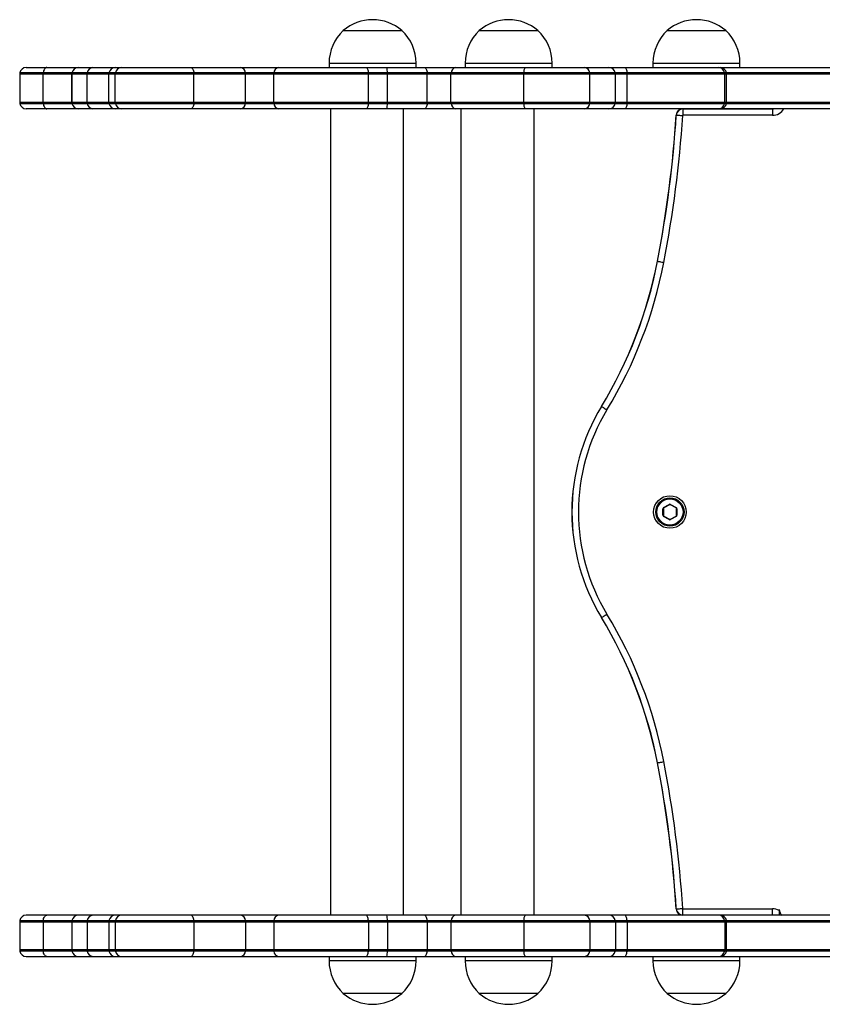
# Model space of a CAD drawing. Units: millimetres. Extents: x 114 to 3665, y 90 to 4112.
# Drawn here: x 1436 to 1805, y 1291 to 1744 of the extents above; entities that cross this region are included whole.
import ezdxf

# ---------------------------------------------------------------- set-up
doc = ezdxf.new("R2010")
doc.units = ezdxf.units.MM
doc.header["$LTSCALE"] = 5

msp = doc.modelspace()

# ---------------------------------------------------------------- linework, layer by layer
at = {"color": 7, "linetype": 'Continuous', "lineweight": 25}
for p, q in [((1585.02, 1738.74), (1612.02, 1738.74)), ((1647.6, 1738.74), (1674.6, 1738.74)), ((1734, 1738.74), (1761, 1738.74)), ((1439.21, 1721.74), (1448.72, 1721.74)), ((1448.72, 1721.74), (1463.19, 1721.74)), ((1463.19, 1721.74), (1463.22, 1721.74)), ((1463.22, 1721.74), (1469.86, 1721.74)), ((1469.86, 1721.74), (1480.2, 1721.74)), ((1480.2, 1721.74), (1483.07, 1721.74)), ((1483.07, 1721.74), (1514.87, 1721.74)), ((1514.87, 1721.74), (1537.88, 1721.74)), ((1537.88, 1721.74), (1555.29, 1721.74)), ((1555.29, 1721.74), (1595.47, 1721.74)), ((1578.52, 1723.74), (1578.52, 1721.74)), ((1595.47, 1721.74), (1605.11, 1721.74)), ((1605.11, 1721.74), (1622.21, 1721.74)), ((1618.52, 1721.74), (1618.52, 1723.74)), ((1622.21, 1721.74), (1636.73, 1721.74)), ((1636.73, 1721.74), (1668.76, 1721.74)), ((1641.1, 1723.74), (1641.1, 1721.74)), ((1668.76, 1721.74), (1696.07, 1721.74)), ((1681.1, 1721.74), (1681.1, 1723.74)), ((1696.07, 1721.74), (1707.2, 1721.74)), ((1707.2, 1721.74), (1714.43, 1721.74)), ((1714.43, 1721.74), (1757.6, 1721.74)), ((1727.5, 1723.74), (1727.5, 1721.74)), ((1757.6, 1721.74), (1758.35, 1721.74)), ((1758.28, 1721.74), (1883.34, 1721.74)), ((1767.5, 1721.74), (1767.5, 1723.74)), ((1436.21, 1718.74), (1436.21, 1705.74)), ((1447.03, 1719.24), (1436.26, 1719.24)), ((1447.01, 1705.74), (1447.01, 1718.74)), ((1460.23, 1719.24), (1447.03, 1719.24)), ((1460.19, 1718.74), (1460.19, 1705.74)), ((1460.27, 1719.24), (1460.23, 1719.24)), ((1467.26, 1718.74), (1460.23, 1718.74)), ((1460.23, 1705.74), (1460.23, 1718.74)), ((1467.3, 1719.24), (1460.27, 1719.24)), ((1477.23, 1718.74), (1467.26, 1718.74)), ((1467.26, 1705.74), (1467.26, 1718.74)), ((1477.27, 1719.24), (1467.3, 1719.24)), ((1480.2, 1718.74), (1477.23, 1718.74)), ((1477.23, 1705.74), (1477.23, 1718.74)), ((1480.24, 1719.24), (1477.27, 1719.24)), ((1516.33, 1718.74), (1480.2, 1718.74)), ((1480.2, 1705.74), (1480.2, 1718.74)), ((1516.31, 1719.24), (1480.24, 1719.24)), ((1540.02, 1719.24), (1516.31, 1719.24)), ((1516.33, 1705.74), (1516.33, 1718.74)), ((1540.05, 1718.74), (1516.33, 1718.74)), ((1553.14, 1719.24), (1540.02, 1719.24)), ((1540.05, 1705.74), (1540.05, 1718.74)), ((1553.11, 1718.74), (1540.05, 1718.74)), ((1596.58, 1718.74), (1553.11, 1718.74)), ((1553.11, 1705.74), (1553.11, 1718.74)), ((1596.57, 1719.24), (1553.14, 1719.24)), ((1605.31, 1719.24), (1596.57, 1719.24)), ((1596.58, 1705.74), (1596.58, 1718.74)), ((1605.32, 1718.74), (1596.58, 1718.74)), ((1623.68, 1719.24), (1605.31, 1719.24)), ((1605.32, 1705.74), (1605.32, 1718.74)), ((1623.7, 1718.74), (1605.32, 1718.74)), ((1634.61, 1719.24), (1623.68, 1719.24)), ((1623.7, 1705.74), (1623.7, 1718.74)), ((1634.58, 1718.74), (1623.7, 1718.74)), ((1668.09, 1718.74), (1634.58, 1718.74)), ((1634.58, 1705.74), (1634.58, 1718.74)), ((1668.1, 1719.24), (1634.61, 1719.24)), ((1698.44, 1718.74), (1668.09, 1718.74)), ((1668.09, 1705.74), (1668.09, 1718.74)), ((1698.41, 1719.24), (1668.1, 1719.24)), ((1710.14, 1719.24), (1698.41, 1719.24)), ((1698.44, 1705.74), (1698.44, 1718.74)), ((1710.19, 1718.74), (1698.44, 1718.74)), ((1715.59, 1719.24), (1710.14, 1719.24)), ((1710.19, 1705.74), (1710.19, 1718.74)), ((1715.61, 1718.74), (1710.19, 1718.74)), ((1760.46, 1719.24), (1715.59, 1719.24)), ((1715.61, 1705.74), (1715.61, 1718.74)), ((1760.5, 1718.74), (1715.61, 1718.74)), ((1761.3, 1719.24), (1760.46, 1719.24)), ((1760.5, 1705.74), (1760.5, 1718.74)), ((1883.75, 1719.24), (1761.3, 1719.24)), ((1761.35, 1705.74), (1761.35, 1718.74)), ((1436.26, 1705.24), (1447.03, 1705.24)), ((1447.03, 1705.24), (1460.23, 1705.24)), ((1460.23, 1705.74), (1467.26, 1705.74)), ((1460.23, 1705.24), (1460.27, 1705.24)), ((1460.27, 1705.24), (1467.3, 1705.24)), ((1467.26, 1705.74), (1477.23, 1705.74)), ((1467.3, 1705.24), (1477.27, 1705.24)), ((1477.23, 1705.74), (1480.2, 1705.74)), ((1477.27, 1705.24), (1480.24, 1705.24)), ((1480.2, 1705.74), (1516.33, 1705.74)), ((1480.24, 1705.24), (1516.31, 1705.24)), ((1516.31, 1705.24), (1540.02, 1705.24)), ((1516.33, 1705.74), (1540.05, 1705.74)), ((1540.02, 1705.24), (1553.14, 1705.24)), ((1540.05, 1705.74), (1553.11, 1705.74)), ((1553.11, 1705.74), (1596.58, 1705.74)), ((1553.14, 1705.24), (1596.57, 1705.24)), ((1596.57, 1705.24), (1605.31, 1705.24)), ((1596.58, 1705.74), (1605.32, 1705.74)), ((1605.31, 1705.24), (1623.68, 1705.24)), ((1605.32, 1705.74), (1623.7, 1705.74)), ((1623.68, 1705.24), (1634.61, 1705.24)), ((1623.7, 1705.74), (1634.58, 1705.74)), ((1634.58, 1705.74), (1668.09, 1705.74)), ((1634.61, 1705.24), (1668.1, 1705.24)), ((1668.09, 1705.74), (1698.44, 1705.74)), ((1668.1, 1705.24), (1698.41, 1705.24)), ((1698.41, 1705.24), (1710.14, 1705.24)), ((1698.44, 1705.74), (1710.19, 1705.74)), ((1710.14, 1705.24), (1715.59, 1705.24)), ((1710.19, 1705.74), (1715.61, 1705.74)), ((1715.59, 1705.24), (1760.46, 1705.24)), ((1715.61, 1705.74), (1760.5, 1705.74)), ((1760.46, 1705.24), (1761.3, 1705.24)), ((1761.3, 1705.24), (1883.75, 1705.24)), ((1448.72, 1702.74), (1439.21, 1702.74)), ((1463.19, 1702.74), (1448.72, 1702.74)), ((1463.22, 1702.74), (1463.19, 1702.74)), ((1469.86, 1702.74), (1463.22, 1702.74)), ((1480.2, 1702.74), (1469.86, 1702.74)), ((1483.07, 1702.74), (1480.2, 1702.74)), ((1514.87, 1702.74), (1483.07, 1702.74)), ((1537.88, 1702.74), (1514.87, 1702.74)), ((1555.29, 1702.74), (1537.88, 1702.74)), ((1595.47, 1702.74), (1555.29, 1702.74)), ((1579.12, 1702.74), (1579.12, 1331.74)), ((1605.11, 1702.74), (1595.47, 1702.74)), ((1622.21, 1702.74), (1605.11, 1702.74)), ((1612.82, 1331.74), (1612.82, 1702.74)), ((1636.73, 1702.74), (1622.21, 1702.74)), ((1668.76, 1702.74), (1636.73, 1702.74)), ((1639.12, 1702.74), (1639.12, 1331.74)), ((1696.07, 1702.74), (1668.76, 1702.74)), ((1672.82, 1331.74), (1672.82, 1702.74)), ((1707.2, 1702.74), (1696.07, 1702.74)), ((1714.43, 1702.74), (1707.2, 1702.74)), ((1757.6, 1702.74), (1714.43, 1702.74)), ((1740.55, 1702.74), (1740.55, 1702.66)), ((1741.26, 1702.74), (1741.26, 1702.7)), ((1741.26, 1702.7), (1741.26, 1699.74)), ((1741.26, 1702.7), (1782.45, 1702.7)), ((1782.45, 1699.74), (1741.26, 1699.74)), ((1758.35, 1702.74), (1757.6, 1702.74)), ((1883.34, 1702.74), (1758.35, 1702.74)), ((1782.45, 1702.7), (1782.96, 1702.74)), ((1782.45, 1702.74), (1782.45, 1702.7)), ((1782.45, 1702.7), (1782.45, 1699.74)), ((1732.3, 1518.74), (1732.1, 1518.74)), ((1732.1, 1515.74), (1732.1, 1518.74)), ((1732.3, 1518.74), (1732.3, 1515.74)), ((1732.4, 1519.26), (1735, 1520.76)), ((1735.1, 1520.59), (1732.5, 1519.09)), ((1738.1, 1519.09), (1735.5, 1520.59)), ((1735.6, 1520.76), (1738.2, 1519.26)), ((1738.3, 1515.74), (1738.3, 1518.74)), ((1738.5, 1518.74), (1738.3, 1518.74)), ((1738.5, 1518.74), (1738.5, 1515.74)), ((1732.3, 1515.74), (1732.1, 1515.74)), ((1735, 1513.72), (1732.4, 1515.22)), ((1732.5, 1515.39), (1735.1, 1513.89)), ((1735.5, 1513.89), (1738.1, 1515.39)), ((1738.2, 1515.22), (1735.6, 1513.72)), ((1738.5, 1515.74), (1738.3, 1515.74)), ((1740.55, 1331.82), (1740.55, 1331.74)), ((1741.26, 1334.74), (1782.45, 1334.74)), ((1741.26, 1331.78), (1741.26, 1334.74)), ((1782.45, 1331.78), (1782.45, 1334.74)), ((1785.55, 1333.89), (1785.55, 1334.34)), ((1436.21, 1328.74), (1436.21, 1315.74)), ((1436.26, 1329.24), (1447.03, 1329.24)), ((1448.72, 1331.74), (1439.21, 1331.74)), ((1447.01, 1328.74), (1447.01, 1315.74)), ((1447.03, 1329.24), (1460.23, 1329.24)), ((1463.19, 1331.74), (1448.72, 1331.74)), ((1460.19, 1328.74), (1460.19, 1315.74)), ((1460.23, 1329.24), (1460.27, 1329.24)), ((1460.23, 1328.74), (1467.26, 1328.74)), ((1460.23, 1328.74), (1460.23, 1315.74)), ((1460.27, 1329.24), (1467.3, 1329.24)), ((1463.22, 1331.74), (1463.19, 1331.74)), ((1469.86, 1331.74), (1463.22, 1331.74)), ((1467.26, 1328.74), (1477.23, 1328.74)), ((1467.26, 1328.74), (1467.26, 1315.74)), ((1467.3, 1329.24), (1477.27, 1329.24)), ((1480.2, 1331.74), (1469.86, 1331.74)), ((1477.23, 1328.74), (1480.2, 1328.74)), ((1477.23, 1328.74), (1477.23, 1315.74)), ((1477.27, 1329.24), (1480.24, 1329.24)), ((1483.07, 1331.74), (1480.2, 1331.74)), ((1480.2, 1328.74), (1516.33, 1328.74)), ((1480.2, 1328.74), (1480.2, 1315.74)), ((1480.24, 1329.24), (1516.31, 1329.24)), ((1514.87, 1331.74), (1483.07, 1331.74)), ((1537.88, 1331.74), (1514.87, 1331.74)), ((1516.31, 1329.24), (1540.02, 1329.24)), ((1516.33, 1328.74), (1516.33, 1315.74)), ((1516.33, 1328.74), (1540.05, 1328.74)), ((1555.29, 1331.74), (1537.88, 1331.74)), ((1540.02, 1329.24), (1553.14, 1329.24)), ((1540.05, 1328.74), (1540.05, 1315.74)), ((1540.05, 1328.74), (1553.11, 1328.74)), ((1553.11, 1328.74), (1596.58, 1328.74)), ((1553.11, 1328.74), (1553.11, 1315.74)), ((1553.14, 1329.24), (1596.57, 1329.24)), ((1595.47, 1331.74), (1555.29, 1331.74)), ((1605.11, 1331.74), (1595.47, 1331.74)), ((1596.57, 1329.24), (1605.31, 1329.24)), ((1596.58, 1328.74), (1596.58, 1315.74)), ((1596.58, 1328.74), (1605.32, 1328.74)), ((1622.21, 1331.74), (1605.11, 1331.74)), ((1605.31, 1329.24), (1623.68, 1329.24)), ((1605.32, 1328.74), (1605.32, 1315.74)), ((1605.32, 1328.74), (1623.7, 1328.74)), ((1636.73, 1331.74), (1622.21, 1331.74)), ((1623.68, 1329.24), (1634.61, 1329.24)), ((1623.7, 1328.74), (1623.7, 1315.74)), ((1623.7, 1328.74), (1634.58, 1328.74)), ((1634.58, 1328.74), (1668.09, 1328.74)), ((1634.58, 1328.74), (1634.58, 1315.74)), ((1634.61, 1329.24), (1668.1, 1329.24)), ((1668.76, 1331.74), (1636.73, 1331.74)), ((1668.09, 1328.74), (1698.44, 1328.74)), ((1668.09, 1328.74), (1668.09, 1315.74)), ((1668.1, 1329.24), (1698.41, 1329.24)), ((1696.07, 1331.74), (1668.76, 1331.74)), ((1707.2, 1331.74), (1696.07, 1331.74)), ((1698.41, 1329.24), (1710.14, 1329.24)), ((1698.44, 1328.74), (1698.44, 1315.74)), ((1698.44, 1328.74), (1710.19, 1328.74)), ((1714.43, 1331.74), (1707.2, 1331.74)), ((1710.14, 1329.24), (1715.59, 1329.24)), ((1710.19, 1328.74), (1710.19, 1315.74)), ((1710.19, 1328.74), (1715.61, 1328.74)), ((1757.6, 1331.74), (1714.43, 1331.74)), ((1715.59, 1329.24), (1760.46, 1329.24)), ((1715.61, 1328.74), (1715.61, 1315.74)), ((1715.61, 1328.74), (1760.5, 1328.74)), ((1782.45, 1331.78), (1741.26, 1331.78)), ((1741.26, 1331.74), (1741.26, 1331.78)), ((1758.35, 1331.74), (1757.6, 1331.74)), ((1883.34, 1331.74), (1758.35, 1331.74)), ((1760.46, 1329.24), (1761.3, 1329.24)), ((1760.5, 1328.74), (1760.5, 1315.74)), ((1761.3, 1329.24), (1883.75, 1329.24)), ((1761.35, 1315.74), (1761.35, 1328.74)), ((1782.96, 1331.74), (1782.45, 1331.78)), ((1782.45, 1331.74), (1782.45, 1331.78)), ((1447.03, 1315.24), (1436.26, 1315.24)), ((1460.23, 1315.24), (1447.03, 1315.24)), ((1467.26, 1315.74), (1460.23, 1315.74)), ((1460.27, 1315.24), (1460.23, 1315.24)), ((1467.3, 1315.24), (1460.27, 1315.24)), ((1477.23, 1315.74), (1467.26, 1315.74)), ((1477.27, 1315.24), (1467.3, 1315.24)), ((1480.2, 1315.74), (1477.23, 1315.74)), ((1480.24, 1315.24), (1477.27, 1315.24)), ((1516.33, 1315.74), (1480.2, 1315.74)), ((1516.31, 1315.24), (1480.24, 1315.24)), ((1540.02, 1315.24), (1516.31, 1315.24)), ((1540.05, 1315.74), (1516.33, 1315.74)), ((1553.14, 1315.24), (1540.02, 1315.24)), ((1553.11, 1315.74), (1540.05, 1315.74)), ((1596.58, 1315.74), (1553.11, 1315.74)), ((1596.57, 1315.24), (1553.14, 1315.24)), ((1605.31, 1315.24), (1596.57, 1315.24)), ((1605.32, 1315.74), (1596.58, 1315.74)), ((1623.68, 1315.24), (1605.31, 1315.24)), ((1623.7, 1315.74), (1605.32, 1315.74)), ((1634.61, 1315.24), (1623.68, 1315.24)), ((1634.58, 1315.74), (1623.7, 1315.74)), ((1668.09, 1315.74), (1634.58, 1315.74)), ((1668.1, 1315.24), (1634.61, 1315.24)), ((1698.44, 1315.74), (1668.09, 1315.74)), ((1698.41, 1315.24), (1668.1, 1315.24)), ((1710.14, 1315.24), (1698.41, 1315.24)), ((1710.19, 1315.74), (1698.44, 1315.74)), ((1715.59, 1315.24), (1710.14, 1315.24)), ((1715.61, 1315.74), (1710.19, 1315.74)), ((1760.46, 1315.24), (1715.59, 1315.24)), ((1760.5, 1315.74), (1715.61, 1315.74)), ((1761.3, 1315.24), (1760.46, 1315.24)), ((1883.75, 1315.24), (1761.3, 1315.24)), ((1439.21, 1312.74), (1448.72, 1312.74)), ((1448.72, 1312.74), (1463.19, 1312.74)), ((1463.19, 1312.74), (1463.22, 1312.74)), ((1463.22, 1312.74), (1469.86, 1312.74)), ((1469.86, 1312.74), (1480.2, 1312.74)), ((1480.2, 1312.74), (1483.07, 1312.74)), ((1483.07, 1312.74), (1514.87, 1312.74)), ((1514.87, 1312.74), (1537.88, 1312.74)), ((1537.88, 1312.74), (1555.29, 1312.74)), ((1555.29, 1312.74), (1595.47, 1312.74)), ((1578.52, 1312.74), (1578.52, 1310.74)), ((1595.47, 1312.74), (1605.11, 1312.74)), ((1605.11, 1312.74), (1622.21, 1312.74)), ((1618.52, 1310.74), (1618.52, 1312.74)), ((1622.21, 1312.74), (1636.73, 1312.74)), ((1636.73, 1312.74), (1668.76, 1312.74)), ((1641.1, 1312.74), (1641.1, 1310.74)), ((1668.76, 1312.74), (1696.07, 1312.74)), ((1681.1, 1310.74), (1681.1, 1312.74)), ((1696.07, 1312.74), (1707.2, 1312.74)), ((1707.2, 1312.74), (1714.43, 1312.74)), ((1714.43, 1312.74), (1757.6, 1312.74)), ((1727.5, 1312.74), (1727.5, 1310.74)), ((1757.6, 1312.74), (1758.35, 1312.74)), ((1758.28, 1312.74), (1883.34, 1312.74)), ((1767.5, 1310.74), (1767.5, 1312.74)), ((1598.52, 1295.74), (1585.02, 1295.74)), ((1612.02, 1295.74), (1585.02, 1295.74)), ((1612.02, 1295.74), (1598.52, 1295.74)), ((1661.1, 1295.74), (1647.6, 1295.74)), ((1674.6, 1295.74), (1647.6, 1295.74)), ((1674.6, 1295.74), (1661.1, 1295.74)), ((1747.5, 1295.74), (1734, 1295.74)), ((1761, 1295.74), (1734, 1295.74)), ((1761, 1295.74), (1747.5, 1295.74))]:
    msp.add_line(p, q, dxfattribs=at)
at = {"color": 8, "linetype": 'Continuous', "lineweight": 25}
for p, q in [((1578.52, 1723.74), (1618.52, 1723.74)), ((1641.1, 1723.74), (1681.1, 1723.74)), ((1727.5, 1723.74), (1767.5, 1723.74)), ((1447.01, 1718.74), (1436.21, 1718.74)), ((1460.19, 1718.74), (1447.01, 1718.74)), ((1460.23, 1718.74), (1460.19, 1718.74)), ((1761.35, 1718.74), (1760.5, 1718.74)), ((1883.75, 1718.74), (1761.35, 1718.74)), ((1436.21, 1705.74), (1447.01, 1705.74)), ((1447.01, 1705.74), (1460.19, 1705.74)), ((1460.19, 1705.74), (1460.23, 1705.74)), ((1760.5, 1705.74), (1761.35, 1705.74)), ((1761.35, 1705.74), (1883.75, 1705.74)), ((1436.21, 1328.74), (1447.01, 1328.74)), ((1447.01, 1328.74), (1460.19, 1328.74)), ((1460.19, 1328.74), (1460.23, 1328.74)), ((1760.5, 1328.74), (1761.35, 1328.74)), ((1761.35, 1328.74), (1883.75, 1328.74)), ((1447.01, 1315.74), (1436.21, 1315.74)), ((1460.19, 1315.74), (1447.01, 1315.74)), ((1460.23, 1315.74), (1460.19, 1315.74)), ((1761.35, 1315.74), (1760.5, 1315.74)), ((1883.75, 1315.74), (1761.35, 1315.74)), ((1598.52, 1310.74), (1578.52, 1310.74)), ((1618.52, 1310.74), (1598.52, 1310.74)), ((1661.1, 1310.74), (1641.1, 1310.74)), ((1681.1, 1310.74), (1661.1, 1310.74)), ((1747.5, 1310.74), (1727.5, 1310.74)), ((1767.5, 1310.74), (1747.5, 1310.74))]:
    msp.add_line(p, q, dxfattribs=at)
at = {"color": 7, "linetype": 'Continuous', "lineweight": 25, "flags": 128}
for points in [[(1448.72, 1721.74), (1448.42, 1721.7), (1448.13, 1721.56), (1447.86, 1721.34), (1447.62, 1721.03), (1447.4, 1720.66), (1447.23, 1720.23), (1447.11, 1719.75), (1447.03, 1719.24)], [(1514.87, 1721.74), (1515.12, 1721.7), (1515.37, 1721.56), (1515.6, 1721.34), (1515.81, 1721.03), (1515.99, 1720.66), (1516.14, 1720.23), (1516.24, 1719.75), (1516.31, 1719.24)], [(1595.47, 1721.74), (1595.67, 1721.7), (1595.85, 1721.56), (1596.03, 1721.34), (1596.19, 1721.03), (1596.33, 1720.66), (1596.44, 1720.23), (1596.52, 1719.75), (1596.57, 1719.24)], [(1622.21, 1721.74), (1622.47, 1721.7), (1622.72, 1721.56), (1622.96, 1721.34), (1623.17, 1721.03), (1623.35, 1720.66), (1623.5, 1720.23), (1623.61, 1719.75), (1623.68, 1719.24)], [(1714.43, 1721.74), (1714.63, 1721.7), (1714.83, 1721.56), (1715.02, 1721.34), (1715.19, 1721.03), (1715.34, 1720.66), (1715.45, 1720.23), (1715.54, 1719.75), (1715.59, 1719.24)], [(1447.03, 1705.24), (1447.11, 1704.73), (1447.23, 1704.26), (1447.4, 1703.82), (1447.62, 1703.45), (1447.86, 1703.15), (1448.13, 1702.92), (1448.42, 1702.79), (1448.72, 1702.74)], [(1516.31, 1705.24), (1516.24, 1704.73), (1516.14, 1704.26), (1515.99, 1703.82), (1515.81, 1703.45), (1515.6, 1703.15), (1515.37, 1702.92), (1515.12, 1702.79), (1514.87, 1702.74)], [(1596.57, 1705.24), (1596.52, 1704.73), (1596.44, 1704.26), (1596.33, 1703.82), (1596.19, 1703.45), (1596.03, 1703.15), (1595.85, 1702.92), (1595.67, 1702.79), (1595.47, 1702.74)], [(1623.68, 1705.24), (1623.61, 1704.73), (1623.5, 1704.26), (1623.35, 1703.82), (1623.17, 1703.45), (1622.96, 1703.15), (1622.72, 1702.92), (1622.47, 1702.79), (1622.21, 1702.74)], [(1715.59, 1705.24), (1715.54, 1704.73), (1715.45, 1704.26), (1715.34, 1703.82), (1715.19, 1703.45), (1715.02, 1703.15), (1714.83, 1702.92), (1714.63, 1702.79), (1714.43, 1702.74)], [(1738.17, 1699.84), (1738.17, 1699.84), (1738.17, 1699.84), (1738.17, 1699.84), (1738.18, 1699.84), (1738.18, 1699.84), (1738.19, 1699.84), (1738.2, 1699.84), (1738.21, 1699.84)], [(1738.21, 1699.84), (1738.34, 1699.83), (1738.56, 1699.81), (1738.86, 1699.79), (1739.23, 1699.77), (1739.66, 1699.74), (1740.13, 1699.71), (1740.64, 1699.68), (1741.16, 1699.65)], [(1729.56, 1632.64), (1729.56, 1632.64), (1729.56, 1632.64), (1729.56, 1632.63), (1729.57, 1632.63), (1729.57, 1632.63), (1729.58, 1632.63), (1729.59, 1632.63), (1729.6, 1632.63)], [(1729.6, 1632.63), (1729.73, 1632.6), (1729.94, 1632.56), (1730.24, 1632.5), (1730.6, 1632.43), (1731.02, 1632.35), (1731.49, 1632.26), (1731.99, 1632.17), (1732.5, 1632.07)], [(1703.76, 1565.8), (1703.76, 1565.8), (1703.76, 1565.8), (1703.77, 1565.8), (1703.77, 1565.8), (1703.78, 1565.79), (1703.78, 1565.79), (1703.79, 1565.78), (1703.8, 1565.78)], [(1703.8, 1565.78), (1703.91, 1565.71), (1704.1, 1565.6), (1704.36, 1565.44), (1704.67, 1565.25), (1705.04, 1565.03), (1705.45, 1564.78), (1705.88, 1564.52), (1706.33, 1564.24)], [(1732.5, 1519.09), (1732.5, 1519.09), (1732.49, 1519.1), (1732.48, 1519.12), (1732.47, 1519.14), (1732.45, 1519.17), (1732.44, 1519.2), (1732.42, 1519.23), (1732.4, 1519.26)], [(1735.1, 1520.59), (1735.1, 1520.59), (1735.09, 1520.6), (1735.08, 1520.62), (1735.07, 1520.64), (1735.05, 1520.67), (1735.04, 1520.7), (1735.02, 1520.73), (1735, 1520.76)], [(1735.6, 1520.76), (1735.58, 1520.73), (1735.56, 1520.7), (1735.54, 1520.67), (1735.53, 1520.64), (1735.51, 1520.62), (1735.5, 1520.6), (1735.5, 1520.59), (1735.5, 1520.59)], [(1738.2, 1519.26), (1738.18, 1519.23), (1738.16, 1519.2), (1738.14, 1519.17), (1738.13, 1519.14), (1738.11, 1519.12), (1738.1, 1519.1), (1738.1, 1519.09), (1738.1, 1519.09)], [(1732.5, 1515.39), (1732.5, 1515.39), (1732.49, 1515.38), (1732.48, 1515.36), (1732.47, 1515.34), (1732.45, 1515.32), (1732.44, 1515.29), (1732.42, 1515.25), (1732.4, 1515.22)], [(1735.1, 1513.89), (1735.1, 1513.89), (1735.09, 1513.88), (1735.08, 1513.86), (1735.07, 1513.84), (1735.05, 1513.82), (1735.04, 1513.79), (1735.02, 1513.75), (1735, 1513.72)], [(1735.6, 1513.72), (1735.58, 1513.75), (1735.56, 1513.79), (1735.54, 1513.82), (1735.53, 1513.84), (1735.51, 1513.86), (1735.5, 1513.88), (1735.5, 1513.89), (1735.5, 1513.89)], [(1738.2, 1515.22), (1738.18, 1515.25), (1738.16, 1515.29), (1738.14, 1515.32), (1738.13, 1515.34), (1738.11, 1515.36), (1738.1, 1515.38), (1738.1, 1515.39), (1738.1, 1515.39)], [(1703.76, 1468.68), (1703.76, 1468.68), (1703.76, 1468.68), (1703.77, 1468.68), (1703.77, 1468.69), (1703.78, 1468.69), (1703.78, 1468.69), (1703.79, 1468.7), (1703.8, 1468.7)], [(1703.8, 1468.7), (1703.91, 1468.77), (1704.1, 1468.89), (1704.36, 1469.04), (1704.67, 1469.23), (1705.04, 1469.46), (1705.45, 1469.7), (1705.88, 1469.97), (1706.33, 1470.24)], [(1729.56, 1401.85), (1729.56, 1401.85), (1729.56, 1401.85), (1729.56, 1401.85), (1729.57, 1401.85), (1729.57, 1401.85), (1729.58, 1401.85), (1729.59, 1401.85), (1729.6, 1401.85)], [(1729.6, 1401.85), (1729.73, 1401.88), (1729.94, 1401.92), (1730.24, 1401.98), (1730.6, 1402.05), (1731.02, 1402.13), (1731.49, 1402.22), (1731.99, 1402.32), (1732.5, 1402.42)], [(1738.17, 1334.64), (1738.17, 1334.64), (1738.17, 1334.64), (1738.17, 1334.64), (1738.18, 1334.64), (1738.18, 1334.64), (1738.19, 1334.65), (1738.2, 1334.65), (1738.21, 1334.65)], [(1738.21, 1334.65), (1738.34, 1334.65), (1738.56, 1334.67), (1738.86, 1334.69), (1739.23, 1334.71), (1739.66, 1334.74), (1740.13, 1334.77), (1740.64, 1334.8), (1741.16, 1334.83)], [(1447.03, 1329.24), (1447.11, 1329.75), (1447.23, 1330.23), (1447.4, 1330.66), (1447.62, 1331.03), (1447.86, 1331.34), (1448.13, 1331.56), (1448.42, 1331.7), (1448.72, 1331.74)], [(1516.31, 1329.24), (1516.24, 1329.75), (1516.14, 1330.23), (1515.99, 1330.66), (1515.81, 1331.03), (1515.6, 1331.34), (1515.37, 1331.56), (1515.12, 1331.7), (1514.87, 1331.74)], [(1596.57, 1329.24), (1596.52, 1329.75), (1596.44, 1330.23), (1596.33, 1330.66), (1596.19, 1331.03), (1596.03, 1331.34), (1595.85, 1331.56), (1595.67, 1331.7), (1595.47, 1331.74)], [(1623.68, 1329.24), (1623.61, 1329.75), (1623.5, 1330.23), (1623.35, 1330.66), (1623.17, 1331.03), (1622.96, 1331.34), (1622.72, 1331.56), (1622.47, 1331.7), (1622.21, 1331.74)], [(1715.59, 1329.24), (1715.54, 1329.75), (1715.45, 1330.23), (1715.34, 1330.66), (1715.19, 1331.03), (1715.02, 1331.34), (1714.83, 1331.56), (1714.63, 1331.7), (1714.43, 1331.74)], [(1448.72, 1312.74), (1448.42, 1312.79), (1448.13, 1312.92), (1447.86, 1313.15), (1447.62, 1313.45), (1447.4, 1313.82), (1447.23, 1314.26), (1447.11, 1314.73), (1447.03, 1315.24)], [(1514.87, 1312.74), (1515.12, 1312.79), (1515.37, 1312.92), (1515.6, 1313.15), (1515.81, 1313.45), (1515.99, 1313.82), (1516.14, 1314.26), (1516.24, 1314.73), (1516.31, 1315.24)], [(1595.47, 1312.74), (1595.67, 1312.79), (1595.85, 1312.92), (1596.03, 1313.15), (1596.19, 1313.45), (1596.33, 1313.82), (1596.44, 1314.26), (1596.52, 1314.73), (1596.57, 1315.24)], [(1622.21, 1312.74), (1622.47, 1312.79), (1622.72, 1312.92), (1622.96, 1313.15), (1623.17, 1313.45), (1623.35, 1313.82), (1623.5, 1314.26), (1623.61, 1314.73), (1623.68, 1315.24)], [(1714.43, 1312.74), (1714.63, 1312.79), (1714.83, 1312.92), (1715.02, 1313.15), (1715.19, 1313.45), (1715.34, 1313.82), (1715.45, 1314.26), (1715.54, 1314.73), (1715.59, 1315.24)]]:
    msp.add_lwpolyline(points, dxfattribs=at)
at = {"color": 7, "linetype": 'Continuous', "lineweight": 25}
for radius in [7.5, 6.5, 6]:
    msp.add_circle((1735.3, 1517.24), radius, dxfattribs=at)
for centre, radius, start, end in [((1598.52, 1723.02), 20.72, 90, 130.6463), ((1598.52, 1723.02), 20.72, 49.3537, 90), ((1661.1, 1723.02), 20.72, 90, 130.6463), ((1661.1, 1723.02), 20.73, 49.3537, 90), ((1747.5, 1723.02), 20.72, 90, 130.6463), ((1747.5, 1723.02), 20.72, 49.3537, 90), ((1599.08, 1723.74), 20.56, 133.1426, 180), ((1597.96, 1723.74), 20.56, 0, 46.8574), ((1661.65, 1723.74), 20.56, 133.1426, 180), ((1660.54, 1723.74), 20.56, 0, 46.8574), ((1748.06, 1723.74), 20.56, 133.1426, 180), ((1746.94, 1723.74), 20.56, 0, 46.8574), ((1439.21, 1718.74), 3, 90, 170.4059), ((1463.19, 1718.74), 3, 90, 170.4059), ((1463.22, 1718.74), 3, 90.0248, 170.4428), ((1470.03, 1719.01), 2.74, 93.5303, 175.0705), ((1480.21, 1718.77), 2.98, 90.2628, 170.8029), ((1483.12, 1718.83), 2.91, 90.9866, 171.8499), ((1537.5, 1719.25), 2.52, 359.8587, 81.1718), ((1555.67, 1719.24), 2.53, 98.5531, 179.92), ((1596.81, 1719.79), 8.52, 356.28, 13.2045), ((1637.13, 1719.26), 2.52, 99.1294, 180.38), ((1671.27, 1719.75), 3.21, 141.5351, 189.0874), ((1695.79, 1719.14), 2.62, 2.2406, 83.8999), ((1707.19, 1718.75), 2.99, 9.4881, 89.9304), ((1757.56, 1718.82), 2.93, 8.3747, 89.1727), ((1758.35, 1718.74), 3, 9.5941, 90), ((1439.21, 1718.74), 3, 170.4059, 180), ((1452.24, 1718.74), 5.23, 174.525, 180.0151), ((1463.19, 1718.74), 3, 170.4059, 180), ((1463.23, 1718.74), 3, 170.4205, 179.9988), ((1470.72, 1718.74), 3.46, 171.6824, 179.9995), ((1480.27, 1718.74), 3.03, 170.5169, 180.0041), ((1483.33, 1718.74), 3.13, 170.8105, 179.9955), ((1510.21, 1718.74), 6.11, 359.9958, 4.6871), ((1535.92, 1718.74), 4.13, 359.9904, 6.9473), ((1557.19, 1718.74), 4.09, 172.9865, 180.0145), ((1588.56, 1718.74), 8.02, 359.9951, 3.569), ((1563.02, 1718.74), 42.3, 359.9994, 0.6767), ((1617.67, 1718.74), 6.03, 359.9964, 4.7546), ((1638.75, 1718.74), 4.17, 173.1199, 180.0105), ((1681.45, 1718.74), 13.35, 177.8617, 180.0075), ((1694.66, 1718.74), 3.78, 359.9912, 7.5961), ((1707.18, 1718.74), 3.01, 359.9961, 9.5676), ((1708.08, 1718.74), 7.52, 359.9896, 3.7997), ((1757.39, 1718.74), 3.11, 359.9968, 9.2582), ((1758.35, 1718.74), 3, 0, 9.5941), ((1439.21, 1705.74), 3, 180, 189.5941), ((1439.21, 1705.74), 3, 189.5941, 270), ((1452.24, 1705.74), 5.23, 179.9847, 185.4753), ((1463.19, 1705.74), 3, 180, 189.5941), ((1463.23, 1705.74), 3, 180.0009, 189.5798), ((1463.19, 1705.74), 3, 189.5941, 270), ((1463.22, 1705.74), 3, 189.5572, 269.9752), ((1470.72, 1705.74), 3.46, 180.0002, 188.3179), ((1470.03, 1705.48), 2.74, 184.9295, 266.4697), ((1480.27, 1705.74), 3.03, 179.9955, 189.4834), ((1480.21, 1705.72), 2.98, 189.1971, 269.7372), ((1483.33, 1705.74), 3.13, 180.0041, 189.1899), ((1483.12, 1705.65), 2.91, 188.1501, 269.0134), ((1510.21, 1705.74), 6.11, 355.3127, 0.0044), ((1537.5, 1705.24), 2.52, 278.8282, 0.1413), ((1535.92, 1705.74), 4.13, 353.0524, 0.0099), ((1557.19, 1705.74), 4.09, 179.9852, 187.0137), ((1555.67, 1705.24), 2.53, 180.08, 261.4469), ((1588.56, 1705.74), 8.02, 356.4308, 0.005), ((1596.81, 1704.69), 8.52, 346.7955, 3.72), ((1563.02, 1705.74), 42.3, 359.3233, 0.0006), ((1617.67, 1705.74), 6.03, 355.2452, 0.0038), ((1638.75, 1705.74), 4.17, 179.9892, 186.8804), ((1637.13, 1705.22), 2.52, 179.62, 260.8706), ((1671.27, 1704.74), 3.21, 170.9126, 218.4649), ((1681.45, 1705.74), 13.35, 179.9924, 182.1384), ((1695.79, 1705.34), 2.62, 276.1001, 357.7594), ((1694.66, 1705.74), 3.78, 352.4036, 0.0091), ((1707.19, 1705.73), 2.99, 270.0696, 350.5119), ((1707.18, 1705.74), 3.01, 350.432, 0.0043), ((1708.09, 1705.74), 7.52, 356.2002, 0.0105), ((1757.56, 1705.67), 2.93, 270.8273, 351.6253), ((1758.35, 1705.74), 3, 270, 350.4059), ((1757.39, 1705.74), 3.11, 350.7414, 0.0035), ((1758.35, 1705.74), 3, 350.4059, 0), ((1206.4, 1733.81), 532.85, 349.0547, 356.3448), ((1206.4, 1733.81), 532.9, 349.0547, 356.3448), ((1206.4, 1733.81), 535.85, 349.0547, 356.3448), ((1741.26, 1699.64), 3.1, 90, 176.3448), ((1741.26, 1699.64), 3.06, 90, 176.3448), ((1741.26, 1699.64), 0.1, 90, 176.3448), ((1530.15, 1671.2), 203.1, 328.7384, 349.0547), ((1530.15, 1671.2), 203.14, 328.7384, 349.0547), ((1530.15, 1671.2), 206.1, 328.7384, 349.0547), ((1783.75, 1517.24), 93.57, 148.7384, 211.2616), ((1783.75, 1517.24), 93.53, 148.7384, 211.2616), ((1783.75, 1517.24), 90.57, 148.7384, 211.2616), ((1732.7, 1518.74), 0.6, 120, 180), ((1732.7, 1518.74), 0.4, 120, 180), ((1735.3, 1520.24), 0.6, 60, 120), ((1735.3, 1520.24), 0.4, 60, 120), ((1737.9, 1518.74), 0.4, 0, 60), ((1737.9, 1518.74), 0.6, 0, 60), ((1732.7, 1515.74), 0.6, 180, 240), ((1732.7, 1515.74), 0.4, 180, 240), ((1735.3, 1514.24), 0.6, 240, 300), ((1735.3, 1514.24), 0.4, 240, 300), ((1737.9, 1515.74), 0.4, 300, 0), ((1737.9, 1515.74), 0.6, 300, 0), ((1530.15, 1363.28), 203.1, 10.9453, 31.2616), ((1530.15, 1363.28), 203.14, 10.9453, 31.2616), ((1530.15, 1363.28), 206.1, 10.9453, 31.2616), ((1206.4, 1300.67), 532.85, 3.6552, 10.9453), ((1206.4, 1300.67), 532.9, 3.6552, 10.9453), ((1206.4, 1300.67), 535.85, 3.6552, 10.9453), ((1741.26, 1334.84), 3.1, 183.6552, 270), ((1741.26, 1334.84), 3.06, 183.6552, 270), ((1741.26, 1334.84), 0.1, 183.6552, 270), ((1782.45, 1328.64), 6.1, 59.4562, 90), ((1788.65, 1334.34), 3.1, 180, 237.0041), ((1439.21, 1328.74), 3, 170.4059, 180), ((1439.21, 1328.74), 3, 90, 170.4059), ((1452.24, 1328.74), 5.23, 174.5247, 180.0153), ((1463.19, 1328.74), 3, 170.4059, 180), ((1463.19, 1328.74), 3, 90, 170.4059), ((1463.23, 1328.74), 3, 170.4202, 179.9991), ((1463.22, 1328.74), 3, 90.0248, 170.4428), ((1470.72, 1328.74), 3.46, 171.6821, 179.9998), ((1470.03, 1329.01), 2.74, 93.5303, 175.0705), ((1480.27, 1328.74), 3.03, 170.5166, 180.0045), ((1480.21, 1328.77), 2.98, 90.2628, 170.8029), ((1483.33, 1328.74), 3.13, 170.8101, 179.9959), ((1483.12, 1328.83), 2.91, 90.9866, 171.8499), ((1510.21, 1328.74), 6.11, 359.9956, 4.6873), ((1537.5, 1329.25), 2.52, 359.8587, 81.1718), ((1535.92, 1328.74), 4.13, 359.9901, 6.9476), ((1557.19, 1328.74), 4.09, 172.9863, 180.0148), ((1555.67, 1329.24), 2.53, 98.5531, 179.92), ((1588.56, 1328.74), 8.02, 359.995, 3.5692), ((1596.81, 1329.79), 8.52, 356.28, 13.2045), ((1563.02, 1328.74), 42.3, 359.9994, 0.6767), ((1617.67, 1328.74), 6.03, 359.9962, 4.7548), ((1638.75, 1328.74), 4.17, 173.1196, 180.0108), ((1637.13, 1329.26), 2.52, 99.1294, 180.38), ((1671.27, 1329.75), 3.21, 141.5351, 189.0874), ((1681.45, 1328.74), 13.35, 177.8616, 180.0076), ((1695.79, 1329.14), 2.62, 2.2406, 83.8999), ((1694.66, 1328.74), 3.78, 359.9909, 7.5964), ((1707.19, 1328.75), 2.99, 9.4881, 89.9304), ((1707.18, 1328.74), 3.01, 359.9957, 9.568), ((1708.09, 1328.74), 7.52, 359.9895, 3.7998), ((1757.56, 1328.82), 2.93, 8.3747, 89.1727), ((1758.35, 1328.74), 3, 9.5941, 90), ((1757.39, 1328.74), 3.11, 359.9965, 9.2586), ((1758.35, 1328.74), 3, 0, 9.5941), ((1439.21, 1315.74), 3, 180, 189.5941), ((1439.21, 1315.74), 3, 189.5941, 270), ((1452.24, 1315.74), 5.23, 179.9849, 185.475), ((1463.19, 1315.74), 3, 180, 189.5941), ((1463.23, 1315.74), 3, 180.0012, 189.5795), ((1463.19, 1315.74), 3, 189.5941, 270), ((1463.22, 1315.74), 3, 189.5572, 269.9752), ((1470.72, 1315.74), 3.46, 180.0005, 188.3176), ((1470.03, 1315.48), 2.74, 184.9295, 266.4697), ((1480.27, 1315.74), 3.03, 179.9959, 189.4831), ((1480.21, 1315.72), 2.98, 189.1971, 269.7372), ((1483.33, 1315.74), 3.13, 180.0045, 189.1895), ((1483.12, 1315.65), 2.91, 188.1501, 269.0134), ((1510.21, 1315.74), 6.11, 355.3129, 0.0042), ((1537.5, 1315.24), 2.52, 278.8282, 0.1413), ((1535.92, 1315.74), 4.13, 353.0527, 0.0096), ((1557.19, 1315.74), 4.09, 179.9855, 187.0135), ((1555.67, 1315.24), 2.53, 180.08, 261.4469), ((1588.56, 1315.74), 8.02, 356.431, 0.0049), ((1596.81, 1314.69), 8.52, 346.7955, 3.72), ((1563.02, 1315.74), 42.3, 359.3233, 0.0006), ((1617.67, 1315.74), 6.03, 355.2454, 0.0036), ((1638.75, 1315.74), 4.17, 179.9895, 186.8801), ((1637.13, 1315.22), 2.52, 179.62, 260.8706), ((1671.27, 1314.74), 3.21, 170.9126, 218.4649), ((1681.45, 1315.74), 13.35, 179.9925, 182.1383), ((1695.79, 1315.34), 2.62, 276.1001, 357.7594), ((1694.66, 1315.74), 3.78, 352.4039, 0.0088), ((1707.19, 1315.73), 2.99, 270.0696, 350.5119), ((1707.18, 1315.74), 3.01, 350.4324, 0.0039), ((1708.08, 1315.74), 7.52, 356.2003, 0.0104), ((1757.56, 1315.67), 2.93, 270.8273, 351.6253), ((1758.35, 1315.74), 3, 270, 350.4059), ((1757.39, 1315.74), 3.11, 350.7418, 0.0032), ((1758.35, 1315.74), 3, 350.4059, 0), ((1599.08, 1310.74), 20.56, 180, 226.8574), ((1597.96, 1310.74), 20.56, 313.1426, 0), ((1661.65, 1310.74), 20.56, 180, 226.8574), ((1660.54, 1310.74), 20.56, 313.1426, 0), ((1748.06, 1310.74), 20.56, 180, 226.8574), ((1746.94, 1310.74), 20.56, 313.1426, 0), ((1598.52, 1311.47), 20.72, 229.3537, 310.6463), ((1661.1, 1311.47), 20.73, 229.3537, 310.6463), ((1747.5, 1311.47), 20.72, 229.3537, 310.6463)]:
    msp.add_arc(centre, radius, start, end, dxfattribs=at)
at = {"color": 8, "linetype": 'Continuous', "lineweight": 25}
msp.add_arc((1782.45, 1705.84), 6.1, 270, 329.4562, dxfattribs=at)
at = {"color": 7, "linetype": 'Continuous', "lineweight": 25}
msp.add_open_spline([(1785.55, 1333.89), (1785.55, 1333.38), (1785.55, 1332.6), (1785.55, 1331.95), (1785.55, 1331.74)], degree=3, knots=[0, 0, 0, 0, 0.671007, 1, 1, 1, 1], dxfattribs=at)

doc.saveas('drawing.dxf')
